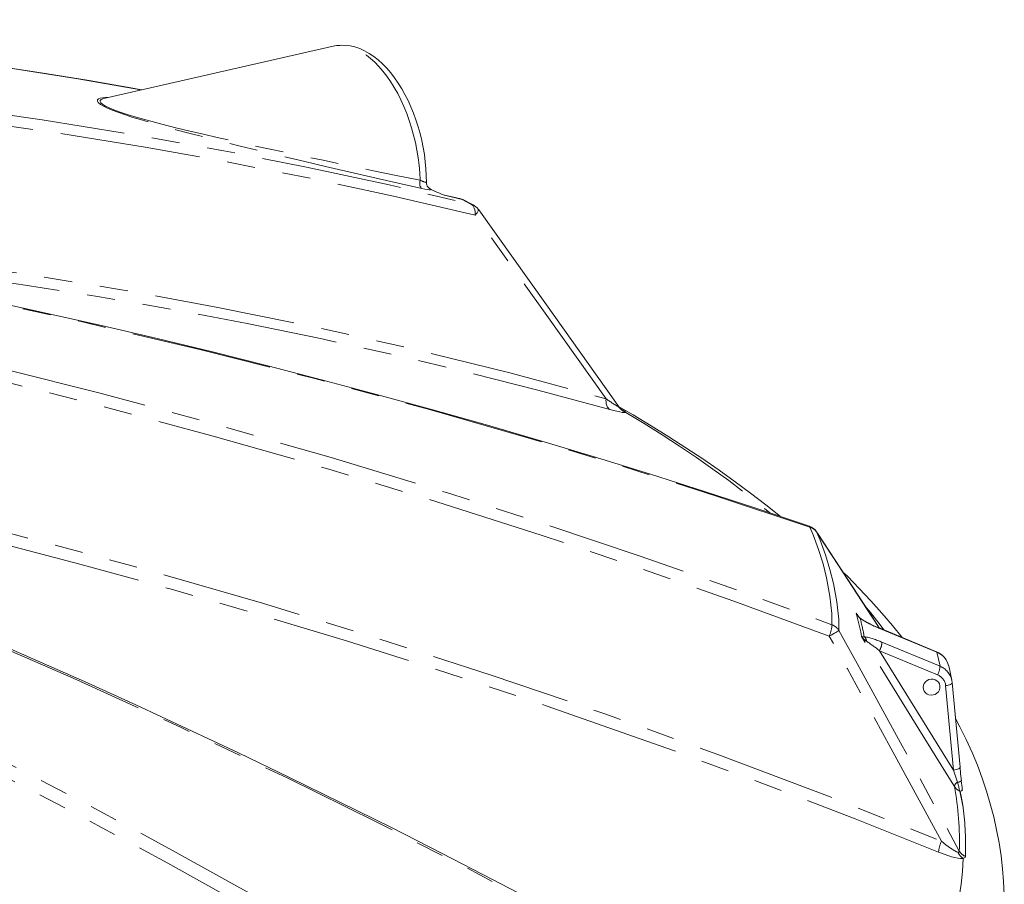
# Model space of a CAD drawing. Units: millimetres. Extents: x 713 to 14450, y 350 to 9736.
# Drawn here: x 12357 to 13467, y 7354 to 8328 of the extents above; entities that cross this region are included whole.
import ezdxf

# ---------------------------------------------------------------- set-up
doc = ezdxf.new("R2010")
doc.units = ezdxf.units.MM
doc.header["$LTSCALE"] = 25
doc.linetypes.add('SLD-Phantom', pattern=[12.7, 6.35, -1.27, 1.27, -1.27, 1.27, -1.27])
doc.linetypes.add('SLD-Solid', pattern=[0])

msp = doc.modelspace()

# ---------------------------------------------------------------- linework, layer by layer
at = {"color": 7, "linetype": 'SLD-Solid', "lineweight": 15}
for p, q in [((12710.7, 8298.2), (12453.6, 8239.8)), ((12453.6, 8239.7), (12453.5, 8239.7)), ((12825, 8135), (12821.2, 8136.9)), ((13390.7, 7616.3), (13325.3, 7643.5)), ((13407.9, 7584.4), (13404.3, 7600.3)), ((13408.3, 7581.6), (13408.3, 7581.7)), ((13417.1, 7486.4), (13408.3, 7581.6))]:
    msp.add_line(p, q, dxfattribs=at)
at = {"color": 8, "linetype": 'SLD-Phantom', "lineweight": 0}
for p, q in [((12855.9, 8125.7), (12837.5, 8130)), ((12854.6, 8126.2), (12855.9, 8125.7)), ((13032.7, 7891.9), (13032.7, 7892)), ((13034.4, 7890), (13037.3, 7888.3)), ((13255.4, 7751.3), (13255.8, 7750.7)), ((13300.2, 7659.9), (13301.7, 7657.5)), ((13391, 7615.8), (13325.6, 7643)), ((13329.1, 7627.1), (13394.6, 7599.9)), ((13326.4, 7617.5), (13409.8, 7483)), ((13391.8, 7590.3), (13326.4, 7617.5)), ((13391, 7615.8), (13394.6, 7599.9)), ((13409.8, 7483), (13400.9, 7578.2)), ((13414.2, 7469.4), (13409.8, 7483))]:
    msp.add_line(p, q, dxfattribs=at)
at = {"color": 7, "linetype": 'SLD-Solid', "lineweight": 15, "flags": 128}
for points in [[(12494.8, 8249.1), (12485, 8251), (12435.9, 8259.5), (12386.7, 8267.6), (12337.3, 8275.1), (12287.8, 8282.2), (12238.1, 8288.8), (12188.3, 8294.8), (12138.4, 8300.4), (12088.4, 8305.4), (12038.3, 8309.9), (11988, 8314), (11937.6, 8317.5), (11887.1, 8320.5), (11836.5, 8323), (11785.7, 8325.1), (11734.9, 8326.6), (11683.9, 8327.6), (11632.9, 8328.1), (11581.9, 8328.1), (11530.7, 8327.5), (11479.4, 8326.5), (11428, 8325), (11376.5, 8323), (11325, 8320.4), (11273.4, 8317.4), (11221.7, 8313.8), (11169.9, 8309.8), (11118.1, 8305.2), (11066.2, 8300.1), (11014.2, 8294.5), (10962.2, 8288.5), (10910.2, 8281.9), (10858.1, 8274.8), (10806, 8267.2), (10753.8, 8259.1), (10711, 8252)], [(12815.7, 8144.7), (12815.6, 8152.4), (12815.2, 8160.3), (12814.5, 8168.2), (12813.5, 8176.1), (12812.2, 8184.1), (12810.6, 8192), (12808.7, 8199.8), (12806.5, 8207.6), (12804, 8215.2), (12801.3, 8222.7), (12798.3, 8229.9), (12795.1, 8237), (12791.6, 8243.9), (12788, 8250.4), (12784, 8256.7), (12779.9, 8262.7), (12775.6, 8268.3), (12771.1, 8273.6), (12766.3, 8278.4), (12761.5, 8282.8), (12756.4, 8286.8), (12751.2, 8290.2), (12746, 8293.2), (12740.7, 8295.5), (12735.3, 8297.4), (12730, 8298.6), (12724.8, 8299.2), (12719.6, 8299.4), (12714.6, 8298.9), (12710.8, 8298.2)], [(13247.2, 7757.7), (13245.3, 7758.4), (13187, 7777.9), (13129.3, 7796.7), (13068.4, 7816.1), (13007.3, 7834.9), (12946, 7853.4), (12884.6, 7871.3), (12822.9, 7888.8), (12761.1, 7905.8), (12699.1, 7922.3), (12637, 7938.4), (12574.7, 7953.9), (12512.3, 7969), (12449.7, 7983.6), (12387, 7997.7), (12324.2, 8011.4), (12261.1, 8024.5), (12198, 8037.2), (12134.7, 8049.4), (12071.3, 8061.1), (12007.8, 8072.3), (11944.2, 8083.1), (11880.5, 8093.3), (11816.7, 8103.1), (11752.7, 8112.3), (11688.7, 8121.1), (11624.5, 8129.4), (11560.2, 8137.2), (11495.9, 8144.5), (11431.4, 8151.3), (11366.9, 8157.7), (11302.3, 8163.5), (11237.6, 8168.8), (11172.9, 8173.7), (11108.1, 8178), (11043.2, 8181.9), (10978.3, 8185.3), (10913.4, 8188.1), (10848.4, 8190.5), (10783.4, 8192.4), (10772.9, 8192.6)], [(12817.6, 8139.6), (12819.3, 8138.1), (12821.2, 8136.9)], [(13060.4, 7268.8), (13055.1, 7271.8), (13000.2, 7301.6), (12947.2, 7330), (12890.4, 7359.8), (12833.5, 7389.2), (12776.4, 7418.2), (12719.1, 7446.7), (12661.6, 7474.8), (12604.1, 7502.4), (12546.3, 7529.6), (12488.4, 7556.4), (12430.4, 7582.6), (12372.3, 7608.5), (12314.1, 7633.8), (12255.7, 7658.7), (12197.1, 7683.2), (12138.5, 7707.2), (12079.7, 7730.7), (12020.8, 7753.8), (11961.7, 7776.5), (11902.6, 7798.6), (11843.4, 7820.3), (11784.1, 7841.5), (11724.7, 7862.2), (11665.2, 7882.5), (11605.6, 7902.3), (11545.8, 7921.6), (11486, 7940.4), (11426.2, 7958.8), (11366.2, 7976.7), (11306.2, 7994.1), (11246.1, 8011.1), (11185.9, 8027.5), (11125.7, 8043.5), (11065.4, 8059), (11005, 8074), (10944.7, 8088.5), (10884.2, 8102.6), (10823.8, 8116.1), (10763.3, 8129.2), (10755.2, 8130.8)], [(12854.6, 8126.2), (12848.2, 8127.7), (12836.3, 8130.5)], [(12868.4, 8119.5), (12865.5, 8121), (12858.2, 8124.8)], [(13032.7, 7892), (13026.6, 7900.7), (12951.1, 8006.9), (12874.7, 8113.8), (12874.1, 8114.6)], [(13214.9, 7768.5), (13214.7, 7768.7), (13198.2, 7781.8), (13181.1, 7794.9), (13163.6, 7807.8), (13145.6, 7820.7), (13127.1, 7833.4), (13108.2, 7846), (13088.8, 7858.4), (13068.9, 7870.8), (13048.6, 7883), (13032.4, 7892.5)], [(13326, 7643.2), (13315.3, 7659.8), (13256.4, 7749.8), (13255.5, 7751.3)], [(13351.9, 7632.4), (13341, 7645.8), (13329.1, 7659.8), (13316.6, 7673.7), (13303.6, 7687.6), (13290.1, 7701.3), (13284.8, 7706.4)], [(13375.5, 7576.2), (13375.8, 7578.5), (13376.6, 7580.6), (13378, 7582.5), (13379.9, 7584), (13382.1, 7585), (13384.4, 7585.5), (13386.8, 7585.4), (13389.1, 7584.7), (13391.1, 7583.6), (13392.8, 7582), (13393.9, 7580), (13394.5, 7577.8), (13394.5, 7575.5), (13393.9, 7573.3), (13392.8, 7571.3), (13391.1, 7569.6), (13389.1, 7568.3), (13386.8, 7567.6), (13384.4, 7567.4), (13382.1, 7567.8), (13379.9, 7568.7), (13378, 7570.1), (13376.6, 7571.9), (13375.8, 7574), (13375.5, 7576.2)], [(13408.3, 7581.6), (13408, 7583.8), (13407.8, 7584.4)], [(13467, 7331.7), (13466.9, 7342.8), (13466.2, 7357.4), (13465, 7372), (13463.3, 7386.6), (13461.1, 7401.2), (13458.3, 7415.8), (13455, 7430.4), (13451.2, 7444.9), (13446.9, 7459.4), (13442, 7474), (13436.6, 7488.5), (13430.6, 7502.9), (13424.1, 7517.4), (13417, 7531.8), (13412, 7541.3)], [(13417.1, 7486.6), (13417.8, 7478.9), (13418.6, 7470.9)], [(13419.7, 7460.9), (13419.8, 7460.4), (13418.8, 7459.5), (13417.4, 7459.2), (13417.1, 7459.1), (13417.1, 7459)], [(13417.1, 7459), (13418.2, 7453.7), (13420.1, 7443.4), (13420.5, 7441), (13420.5, 7440.7)]]:
    msp.add_lwpolyline(points, dxfattribs=at)
at = {"color": 8, "linetype": 'SLD-Phantom', "lineweight": 0, "flags": 128}
for points in [[(12494.1, 8249), (12422.8, 8261.5), (12336.3, 8275), (12232.9, 8289.1), (12128.9, 8301), (12024.4, 8310.7), (11919.3, 8318.2), (11813.8, 8323.5), (11707.8, 8326.6), (11601.5, 8327.5), (11494.8, 8326.2), (11387.7, 8322.7), (11280.2, 8317), (11172.5, 8309.1), (11064.5, 8299), (10956.4, 8286.8), (10848.1, 8272.3), (10739.6, 8255.7), (10712.3, 8251.1)], [(12808.7, 8147.3), (12808.3, 8155.7), (12807.6, 8164.1), (12806.5, 8172.6), (12805.1, 8181.1), (12803.4, 8189.6), (12801.4, 8198), (12799.1, 8206.3), (12796.5, 8214.5), (12793.6, 8222.5), (12790.4, 8230.3), (12787, 8237.8), (12783.4, 8245), (12779.5, 8251.9), (12775.4, 8258.4), (12771.2, 8264.5), (12766.8, 8270.2), (12762.3, 8275.5), (12757.6, 8280.3), (12752.9, 8284.5), (12748.1, 8288.3), (12743.3, 8291.5), (12738.4, 8294.2), (12733.5, 8296.3), (12728.6, 8297.8), (12723.8, 8298.7), (12719.1, 8299.1), (12714.5, 8298.9), (12710.7, 8298.2)], [(10735.2, 8231.5), (10781.6, 8237.1), (10868.7, 8246.8), (10955.7, 8255.2), (11042.7, 8262.4), (11129.5, 8268.4), (11245, 8274.5), (11360.3, 8278.4), (11475.3, 8280.2), (11590.3, 8279.7), (11704.9, 8277.1), (11819.1, 8272.2), (11932.6, 8265.2), (12045.7, 8256), (12158.4, 8244.7), (12270.8, 8231.1), (12382.6, 8215.3), (12493.9, 8197.4), (12587.6, 8180.5), (12680.8, 8162), (12773.7, 8142), (12866, 8120.4)], [(12870.8, 8108), (12778.5, 8129.4), (12685.8, 8149.4), (12592.6, 8167.7), (12499, 8184.5), (12388, 8202.4), (12276.4, 8218), (12164.3, 8231.5), (12051.6, 8242.8), (11938.5, 8251.9), (11824.9, 8258.9), (11711, 8263.6), (11596.7, 8266.2), (11482, 8266.6), (11367, 8264.7), (11251.7, 8260.8), (11136.2, 8254.6), (11049.5, 8248.5), (10962.6, 8241.3), (10875.7, 8232.8), (10788.7, 8223.1), (10750.1, 8218.4)], [(12810.7, 8137.9), (12775.7, 8145.9), (12739.5, 8154.3), (12702.2, 8162.9), (12678.8, 8168.4), (12654.9, 8174.1), (12630.6, 8179.8), (12605.9, 8185.8), (12580.8, 8192), (12565.2, 8196), (12549.4, 8200), (12533.5, 8204.2), (12517.5, 8208.6), (12504.8, 8212.2), (12492.2, 8215.9), (12483.9, 8218.5), (12475.7, 8221.2), (12468, 8223.9), (12461.8, 8226.3), (12456.3, 8228.6), (12451.8, 8230.8), (12448.4, 8232.7), (12446, 8234.7), (12445, 8236.3), (12445.1, 8237.7), (12446.3, 8238.8), (12448.3, 8239.6), (12453.9, 8240.6), (12458.7, 8240.9)], [(12453.5, 8239.7), (12452.2, 8239.4), (12449.2, 8238.1), (12448.3, 8237.2), (12448.1, 8236.1), (12448.8, 8234.6), (12451, 8232.7), (12454, 8230.8), (12458.3, 8228.8), (12463.5, 8226.6), (12469.5, 8224.4), (12475, 8222.5), (12480.7, 8220.7), (12493, 8217.1), (12505.3, 8213.7), (12517.7, 8210.4), (12533.4, 8206.4), (12549, 8202.7), (12564.6, 8199), (12580, 8195.5), (12595.1, 8192.1), (12610.1, 8188.7), (12639.6, 8182.3), (12668.8, 8176.1), (12697.4, 8170.1), (12726, 8164.2), (12754.1, 8158.4), (12781.7, 8152.8), (12808.7, 8147.3), (12808.7, 8147.3)], [(13248, 7756.7), (13141.7, 7791.9), (13034.8, 7825.8), (12927.3, 7858.1), (12819.3, 7889), (12690.2, 7923.9), (12560.4, 7956.6), (12429.9, 7987.3), (12298.7, 8015.9), (12167, 8042.4), (12034.8, 8066.8), (11902.2, 8089.1), (11769, 8109.2), (11635.4, 8127.2), (11501.4, 8143.1), (11367, 8156.8), (11232.4, 8168.4), (11131.3, 8175.7), (11030.1, 8181.7), (10928.8, 8186.6), (10827.4, 8190.3), (10772.7, 8191.7)], [(10777.4, 8170.8), (10777.5, 8170.8), (10836, 8167.2), (10971.9, 8157.2), (11107.7, 8145.2), (11243.1, 8131), (11378.4, 8114.7), (11513.5, 8096.2), (11648.2, 8075.6), (11782.4, 8052.9), (11916.3, 8028.1), (12049.6, 8001.2), (12182.5, 7972.2), (12314.9, 7941), (12446.7, 7907.8), (12577.9, 7872.4), (12708.5, 7835), (12838.3, 7795.6), (12947.7, 7760.6), (13056.7, 7724), (13165.1, 7686.1), (13272.8, 7646.6)], [(13269.8, 7634), (13162.1, 7673.3), (13053.9, 7711.2), (12945, 7747.6), (12835.6, 7782.6), (12706, 7821.9), (12575.6, 7859.2), (12444.5, 7894.4), (12312.8, 7927.5), (12180.5, 7958.5), (12047.8, 7987.5), (11914.6, 8014.3), (11780.9, 8039), (11646.8, 8061.6), (11512.2, 8082.1), (11377.4, 8100.4), (11242.2, 8116.7), (11106.9, 8130.7), (10971.3, 8142.7), (10835.6, 8152.5), (10771.1, 8156.4)], [(12808.7, 8147.3), (12808.3, 8145.9), (12808.2, 8144.4), (12808.2, 8142.9), (12808.4, 8141.5), (12808.7, 8140.3), (12809.3, 8139.3), (12809.9, 8138.5), (12810.7, 8137.9)], [(12821.2, 8136.9), (12820.4, 8136.5), (12818.9, 8136.5), (12816.8, 8136.7), (12814, 8137.2), (12810.7, 8137.9)], [(13058.1, 7268), (12959, 7321.5), (12859.4, 7373.8), (12759.3, 7424.7), (12658.7, 7474.2), (12538.5, 7531.3), (12417.6, 7586.5), (12296, 7639.7), (12174, 7690.9), (12051.4, 7740.2), (11928.3, 7787.3), (11804.9, 7832.5), (11681, 7875.5), (11556.7, 7916.6), (11432, 7955.6), (11307, 7992.5), (11181.7, 8027.3), (11056.4, 8059.9), (10930.7, 8090.5), (10805, 8119), (10754.3, 8129.8), (10754.2, 8129.8)], [(12866, 8120.4), (12860.2, 8123.5), (12855.9, 8125.7)], [(10726.9, 8110.9), (10778.4, 8097.4), (10867.8, 8073.1), (10957.1, 8047.6), (11046.3, 8020.9), (11135.4, 7993.1), (11254.1, 7954.1), (11372.6, 7913), (11490.7, 7869.8), (11608.4, 7824.6), (11725.8, 7777.3), (11842.7, 7728.1), (11959.2, 7676.7), (12075.3, 7623.4), (12190.8, 7568), (12305.8, 7510.7), (12420.2, 7451.5), (12533.9, 7390.3), (12629.8, 7336.9), (12725.2, 7282.1), (12820.1, 7226), (12914.5, 7168.5)], [(12866, 8120.4), (12867.1, 8119.7), (12868.2, 8118.7), (12869, 8117.4), (12869.7, 8115.8), (12870.3, 8114.1), (12870.6, 8112.2), (12870.8, 8110.1), (12870.8, 8108)], [(12870.8, 8108), (12872, 8109.4), (12873, 8110.7), (12873.7, 8111.9), (12874.2, 8113), (12874.3, 8113.8), (12874.2, 8114.5), (12874.1, 8114.6)], [(13018.2, 7901.3), (12951.6, 7994.9), (12894.4, 8075), (12870.8, 8108)], [(12904.5, 7157.1), (12810.2, 7214.4), (12715.4, 7270.4), (12620, 7325.1), (12524.2, 7378.3), (12410.6, 7439.4), (12296.3, 7498.5), (12181.5, 7555.7), (12066, 7610.9), (11950.1, 7664.1), (11833.7, 7715.3), (11716.9, 7764.4), (11599.7, 7811.6), (11482, 7856.6), (11364, 7899.7), (11245.7, 7940.7), (11127.1, 7979.5), (11038.2, 8007.3), (10949, 8033.9), (10859.8, 8059.3), (10770.5, 8083.5), (10728.7, 8094.5)], [(11880.4, 8093.3), (11907.3, 8091.7), (12020.7, 8082.7), (12133.9, 8071.4), (12246.6, 8057.9), (12358.8, 8042.2), (12470.1, 8024.3), (12580.9, 8004.1), (12691, 7981.8), (12800.7, 7957.2), (12909.8, 7930.3), (13018.2, 7901.3)], [(13022.3, 7889.1), (12941.4, 7910.9), (12860.2, 7931.5), (12778.5, 7950.9), (12696.4, 7969), (12613.7, 7985.9), (12530.8, 8001.6), (12447.4, 8016.1), (12363.7, 8029.2), (12280, 8041.1), (12195.9, 8051.8), (12083.2, 8064.1), (12025.8, 8069.2)], [(11590.2, 7907.3), (11596, 7906.3), (11702, 7888.6), (11807.7, 7869.4), (11911.7, 7849.2), (12015.3, 7827.7), (12118.6, 7804.9), (12221.6, 7780.8), (12324.5, 7755.3), (12427.1, 7728.5), (12529.2, 7700.4), (12631, 7671), (12760.3, 7631.6), (12888.9, 7590.1), (13016.7, 7546.5), (13144.1, 7500.7), (13270.6, 7452.8), (13396.2, 7402.9)], [(13022.3, 7889.1), (13021.3, 7889.9), (13020.4, 7891), (13019.6, 7892.2), (13019, 7893.7), (13018.5, 7895.4), (13018.2, 7897.3), (13018.1, 7899.2), (13018.2, 7901.3)], [(13040.4, 7885.9), (13040.3, 7885.8), (13039.6, 7885.6), (13038.3, 7885.6), (13036.3, 7885.8), (13033.8, 7886.3), (13028.5, 7887.5), (13022.3, 7889.1)], [(13392.8, 7390.6), (13299.1, 7428.1), (13204.8, 7464.3), (13078.2, 7510.9), (12950.7, 7555.5), (12822.4, 7598), (12725.6, 7628.5), (12628.3, 7657.9), (12527, 7687.1), (12425.3, 7715), (12323.1, 7741.6), (12220.6, 7766.9), (12117.4, 7791), (12014, 7813.8), (11910.1, 7835.3), (11806, 7855.5), (11700.7, 7874.5), (11677.1, 7878.4)], [(13037.3, 7888.3), (13039.2, 7887.1), (13040.4, 7885.9)], [(13040.4, 7885.9), (13061.1, 7873.3), (13081.3, 7860.6), (13100.9, 7847.9), (13120, 7835), (13138.5, 7822), (13156.4, 7809), (13173.8, 7795.8), (13190.7, 7782.6), (13202.8, 7772.7)], [(13272.8, 7646.6), (13272.5, 7659.2), (13270.5, 7679), (13266.7, 7699.4), (13262.7, 7715.3), (13257.6, 7731.5), (13251.6, 7748), (13248, 7756.7)], [(13255.8, 7750.7), (13259.4, 7742), (13265.4, 7725.4), (13270.5, 7709.1), (13274.6, 7693.2), (13278.4, 7672.6), (13280.4, 7652.7), (13280.7, 7640.1)], [(13326, 7643.2), (13318.2, 7655.3), (13273.9, 7723.1), (13255.8, 7750.7)], [(13306.1, 7633.4), (13305.2, 7638.6), (13300.2, 7659.9)], [(13300.2, 7659.9), (13300.2, 7659.9), (13301.1, 7658.4)], [(13311.7, 7665.7), (13316.1, 7660.4), (13327.1, 7646.5), (13331.3, 7641)], [(13269.8, 7634), (13271.9, 7635.1), (13273.8, 7636.2), (13275.5, 7637.2), (13277.1, 7638), (13278.4, 7638.8), (13279.5, 7639.4), (13280.3, 7639.8), (13280.7, 7640.1)], [(13396.2, 7402.9), (13339.2, 7507.6), (13290.1, 7597.1), (13269.8, 7634)], [(13280.7, 7640.1), (13301, 7603.2), (13350.1, 7513.6), (13416.2, 7391.9)], [(13325.6, 7643), (13325.4, 7643.4), (13325.3, 7643.5)], [(13410.7, 7464.7), (13402.7, 7477.6), (13370.8, 7529.1), (13306.1, 7633.4)], [(13391, 7615.8), (13390.8, 7616.2), (13390.7, 7616.3)], [(13400.9, 7578.2), (13402.5, 7578.4), (13403.9, 7578.7), (13405.3, 7579.1), (13406.4, 7579.5), (13407.3, 7580), (13407.9, 7580.6), (13408.3, 7581.1), (13408.3, 7581.6)], [(13409.8, 7483), (13411.3, 7483.3), (13412.8, 7483.6), (13414.1, 7484), (13415.2, 7484.4), (13416.1, 7484.9), (13416.7, 7485.5), (13417.1, 7486), (13417.1, 7486.4)], [(13416.8, 7459.2), (13416.6, 7459.9), (13416.2, 7461.6), (13416.2, 7461.7), (13415.6, 7464.2), (13414.5, 7468), (13414.2, 7469.4)], [(13416.8, 7459.2), (13413.3, 7461.6), (13410.7, 7464.7)], [(13420.5, 7440.7), (13420.1, 7442.9), (13416.8, 7459.2)], [(13396.2, 7402.9), (13401.2, 7398.9), (13406.3, 7395.2), (13411.2, 7392.1), (13413.1, 7391.1), (13414.4, 7390.6), (13414.9, 7390.5)], [(13420.7, 7383.4), (13419.9, 7383.3), (13417.6, 7383.3), (13414.8, 7383.7), (13411.3, 7384.4), (13407.5, 7385.4), (13400.3, 7387.8), (13392.8, 7390.6)], [(13414.9, 7390.5), (13415.8, 7390.6), (13416.2, 7390.8), (13416.2, 7391.9)], [(13420.7, 7383.4), (13419.7, 7369), (13418.2, 7354.6), (13416, 7340.3), (13413.2, 7326), (13409.8, 7311.6), (13405.8, 7297.3), (13401.1, 7283.1), (13395.9, 7268.8), (13390, 7254.6), (13383.5, 7240.4), (13376.4, 7226.2), (13368.7, 7212.1), (13360.4, 7198), (13351.5, 7183.9), (13342, 7169.9), (13331.9, 7156), (13321.2, 7142.1), (13309.8, 7128.2), (13297.9, 7114.4), (13285.4, 7100.6), (13272.3, 7087), (13258.6, 7073.3), (13244.4, 7059.8), (13229.5, 7046.3)], [(13423.2, 7385.8), (13422.7, 7384.4), (13420.7, 7383.4)]]:
    msp.add_lwpolyline(points, dxfattribs=at)
at = {"color": 8, "linetype": 'SLD-Phantom', "lineweight": 0}
for centre, radius, start, end in [((12828.4, 8189.1), 46.2, 244.7819, 253.8981), ((12853.3, 8115.1), 10.9, 62.9783, 76.2128), ((12863.4, 8109.7), 11, 62.5086, 76.1351), ((13108.8, 8026), 154.2, 233.9797, 240.4129), ((13046, 7901), 16.1, 214.3148, 249.445), ((13040.8, 7898.6), 10.9, 239.2558, 251.7497), ((13246.7, 7756.4), 1.38, 10.9709, 67.8084), ((13243.6, 7743), 14.4, 32.5052, 72.2557), ((13317.9, 7668), 19.5, 204.5615, 226.7781), ((13229.9, 7650.3), 43.1, 337.9003, 355.18), ((13267.3, 7631.8), 15.8, 31.5306, 69.3058), ((13373.1, 7761.8), 128, 237.607, 248.1918), ((13304.7, 7652.1), 1.73, 57.4458, 94.3946), ((13322.7, 7645.5), 20.5, 216.1282, 237.6585), ((13307.6, 7637.8), 4.64, 251.5635, 289.3618), ((13290.5, 7539.5), 95.7, 66.2158, 78.8003), ((13304.1, 7627.6), 7.66, 3.7184, 48.7746), ((13205.6, 7466.5), 193.3, 51.344, 56.7073), ((13307.5, 7628.1), 21.6, 330.5291, 357.1898), ((13372.9, 7600.9), 21.6, 330.5291, 357.1898), ((13386.3, 7576.7), 14.7, 5.8445, 68.231), ((13386.3, 7579.4), 22.1, 13.1458, 68.166), ((13417.6, 7463.3), 7, 119.1302, 167.8921), ((13414.4, 7475.8), 6.4, 267.7832, 311.2882), ((13079.6, 7403), 336.8, 358.0982, 10.5499), ((13413.3, 7452.2), 7.85, 60.915, 63.5495), ((13087.7, 7397), 335.7, 358.0772, 7.4713), ((13438.3, 7384.7), 45.9, 156.6645, 172.5677), ((13429.8, 7396.7), 16.2, 202.4019, 235.6643), ((13429.6, 7400.2), 15.8, 211.7195, 245.8041)]:
    msp.add_arc(centre, radius, start, end, dxfattribs=at)
at = {"color": 7, "linetype": 'SLD-Solid', "lineweight": 15}
for centre, radius, start, end in [((12822.4, 8144.3), 6.67, 176.0313, 224.1417), ((12885.1, 8266.4), 144.5, 245.4561, 250.7627), ((12850.9, 8110.6), 16, 62.688, 76.7545), ((12861.1, 8105.3), 16, 35.6672, 62.4918), ((13042.2, 7898.1), 11.2, 212.8245, 233.8415), ((13242.1, 7742.6), 16, 33.2917, 71.2722), ((13313.1, 7665.1), 13.8, 209.0442, 236.882), ((13368.9, 7753.4), 118.3, 237.6329, 248.3319), ((13382.2, 7595.3), 22.6, 13.2839, 67.9161), ((13382.7, 7595.3), 22.1, 13.1453, 68.1665), ((13846.7, 7513.9), 430.3, 185.7231, 187.0668)]:
    msp.add_arc(centre, radius, start, end, dxfattribs=at)
at = {"color": 8, "linetype": 'SLD-Phantom', "lineweight": 0}
msp.add_ellipse((11027.4, 8591.5), major_axis=(2271.2, -1066.1), ratio=0.240188, start_param=0.170533, end_param=0.198426, dxfattribs=at)

doc.saveas('drawing.dxf')
